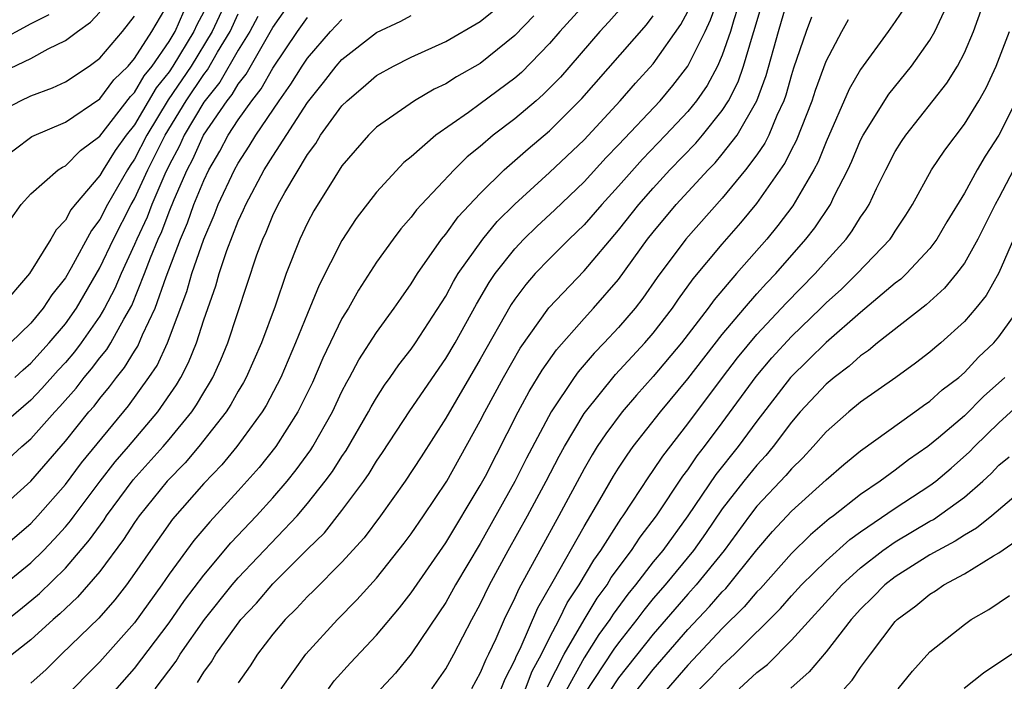
# Model space of a CAD drawing. Units: inches. Extents: x 2607000 to 2610000, y 1473207 to 1476000.
# Drawn here: x 2607070 to 2607127, y 1474583 to 1474622 of the extents above; entities that cross this region are included whole.
import ezdxf

# ---------------------------------------------------------------- set-up
doc = ezdxf.new("R2010")
doc.units = ezdxf.units.IN
doc.header["$MEASUREMENT"] = 0
doc.layers.add('LD26071473_2ft', color=24, linetype='Continuous')

msp = doc.modelspace()

# ---------------------------------------------------------------- linework, layer by layer
at = {"layer": 'LD26071473_2ft'}
for points, elevation in [([(2607083, 1474624.233), (2607081.497, 1474621), (2607080.274, 1474619), (2607078.953, 1474617.047), (2607077.711, 1474615), (2607077, 1474613.614), (2607076.744, 1474613.257), (2607076.584, 1474613), (2607075.443, 1474611), (2607075, 1474610.125), (2607074.503, 1474609.497), (2607073.331, 1474607.331), (2607073, 1474606.764), (2607072.222, 1474605.778), (2607071.713, 1474605), (2607071, 1474604.145), (2607069.82, 1474603)], 10896), ([(2607069, 1474613.385), (2607071.061, 1474614.939), (2607073, 1474615.754), (2607075, 1474617.108), (2607075.795, 1474618.205), (2607076.622, 1474619), (2607077, 1474619.436), (2607078, 1474621), (2607079, 1474622.7)], 10890), ([(2607069.709, 1474596.291), (2607070.472, 1474597), (2607071, 1474597.451), (2607072.384, 1474599), (2607072.685, 1474599.315), (2607073.617, 1474600.383), (2607074.089, 1474601), (2607074.51, 1474601.49), (2607075, 1474602.137), (2607075.39, 1474602.61), (2607075.626, 1474603), (2607076.378, 1474604.377), (2607076.835, 1474605.165), (2607077.576, 1474607), (2607077.923, 1474607.923), (2607078.368, 1474609), (2607078.569, 1474609.431), (2607079, 1474610.574), (2607079.293, 1474611.293), (2607080.04, 1474613), (2607080.377, 1474613.624), (2607080.984, 1474615), (2607082.355, 1474617), (2607082.646, 1474617.354), (2607083, 1474617.963), (2607083.461, 1474618.539), (2607085, 1474621.225), (2607086.242, 1474623)], 10902), ([(2607103.411, 1474623), (2607101.599, 1474621), (2607101, 1474620.304), (2607099.376, 1474618.624), (2607099, 1474618.3), (2607097, 1474616.815), (2607096.327, 1474616.327), (2607094.421, 1474615), (2607093, 1474613.756), (2607092.582, 1474613.418), (2607091, 1474611.712), (2607089.815, 1474610.185), (2607089, 1474608.923), (2607087.676, 1474606.324), (2607087, 1474604.703), (2607086.314, 1474603), (2607085.464, 1474601), (2607084.615, 1474599.385), (2607084.38, 1474599), (2607082.92, 1474597), (2607082.052, 1474595.948), (2607081, 1474594.865), (2607079.194, 1474592.806), (2607077.915, 1474591), (2607077, 1474589.656), (2607076.53, 1474589), (2607075.867, 1474588.134), (2607074.927, 1474587.073), (2607072.767, 1474585), (2607071.88, 1474584.12), (2607071, 1474583.322)], 10914), ([(2607105.384, 1474622.616), (2607104.44, 1474621.56), (2607103.915, 1474621), (2607101.632, 1474618.368), (2607100.644, 1474617.356), (2607100.231, 1474617), (2607099, 1474615.95), (2607097.75, 1474615), (2607097, 1474614.355), (2607096.246, 1474613.754), (2607095.494, 1474613), (2607093.606, 1474611), (2607093.316, 1474610.684), (2607093, 1474610.258), (2607092.407, 1474609.593), (2607091.96, 1474609), (2607091, 1474607.655), (2607089.963, 1474606.037), (2607089.368, 1474605), (2607089, 1474604.403), (2607087.893, 1474602.107), (2607087.288, 1474600.712), (2607086.451, 1474599), (2607085.174, 1474597), (2607084.211, 1474595.789), (2607083, 1474594.438), (2607081.346, 1474592.654), (2607080.433, 1474591.567), (2607079, 1474589.616), (2607078.577, 1474589), (2607077, 1474586.806), (2607075, 1474584.561), (2607074.218, 1474583.782), (2607073, 1474582.522)], 10916), ([(2607080.643, 1474583.357), (2607081, 1474583.959), (2607081.448, 1474584.552), (2607081.704, 1474585), (2607083.156, 1474587), (2607084.051, 1474587.949), (2607085, 1474589.066), (2607087, 1474591.063), (2607087.98, 1474592.02), (2607089, 1474593.311), (2607090.256, 1474595), (2607090.564, 1474595.437), (2607091, 1474596.149), (2607091.351, 1474596.649), (2607092.927, 1474599.073), (2607095, 1474602.094), (2607095.537, 1474603), (2607096.771, 1474605.229), (2607097.514, 1474606.486), (2607097.864, 1474607), (2607099, 1474608.444), (2607099.527, 1474609), (2607100.271, 1474609.729), (2607101.311, 1474610.689), (2607103, 1474612.31), (2607104.288, 1474613.712), (2607105, 1474614.446), (2607107.398, 1474617), (2607108.129, 1474617.871), (2607109, 1474619), (2607110.001, 1474621), (2607110.32, 1474621.68), (2607110.791, 1474623)], 10922), ([(2607112.096, 1474623), (2607111.669, 1474621.669), (2607111.479, 1474621), (2607111, 1474619.638), (2607110.715, 1474619), (2607110.121, 1474617.879), (2607109.507, 1474617), (2607109, 1474616.377), (2607107.717, 1474615), (2607106.378, 1474613.622), (2607105, 1474612.058), (2607104.03, 1474611), (2607103, 1474609.817), (2607102.148, 1474609), (2607101, 1474607.86), (2607100.183, 1474607), (2607099.632, 1474606.368), (2607099, 1474605.518), (2607098.79, 1474605.21), (2607097, 1474602.06), (2607095, 1474598.639), (2607093.588, 1474596.412), (2607092.656, 1474595), (2607091.22, 1474593), (2607090.277, 1474591.723), (2607089, 1474590.321), (2607087.345, 1474588.655), (2607087, 1474588.33), (2607086.369, 1474587.631), (2607085.715, 1474587), (2607085, 1474586.149), (2607084.113, 1474585), (2607083.68, 1474584.32), (2607083, 1474583.335)], 10924), ([(2607085.479, 1474583), (2607086.903, 1474585), (2607088.737, 1474587), (2607089.867, 1474588.133), (2607091, 1474589.389), (2607092.594, 1474591.406), (2607093, 1474591.956), (2607093.723, 1474593), (2607095.064, 1474595), (2607097, 1474598.482), (2607097.262, 1474599), (2607098.341, 1474601), (2607099.311, 1474602.689), (2607100.973, 1474605.027), (2607103, 1474607.156), (2607105, 1474609.512), (2607106.168, 1474611), (2607107, 1474611.951), (2607107.966, 1474613), (2607109.462, 1474614.538), (2607109.854, 1474615), (2607111, 1474616.436), (2607111.357, 1474617), (2607111.911, 1474618.089), (2607112.226, 1474619), (2607112.741, 1474620.741), (2607112.832, 1474621), (2607113.417, 1474623)], 10926), ([(2607088.214, 1474583), (2607088.55, 1474583.45), (2607089.501, 1474584.499), (2607091, 1474586.1), (2607092.326, 1474587.674), (2607093, 1474588.547), (2607095, 1474591.431), (2607097, 1474594.744), (2607097.294, 1474595.295), (2607099.19, 1474599), (2607099.82, 1474600.181), (2607100.578, 1474601.422), (2607101.401, 1474602.599), (2607103, 1474604.402), (2607103.557, 1474605), (2607105, 1474606.653), (2607106.681, 1474609), (2607107, 1474609.407), (2607108.337, 1474611), (2607110.178, 1474613), (2607110.587, 1474613.413), (2607111, 1474613.9), (2607111.851, 1474615), (2607113.006, 1474617), (2607113.537, 1474618.464), (2607114.248, 1474621), (2607114.828, 1474623)], 10928), ([(2607099.613, 1474583), (2607099.991, 1474584.009), (2607100.533, 1474585), (2607101, 1474585.939), (2607101.556, 1474587), (2607102.031, 1474587.969), (2607102.727, 1474589), (2607103.566, 1474590.434), (2607103.981, 1474591), (2607105.149, 1474592.851), (2607105.264, 1474593), (2607105.794, 1474593.794), (2607106.741, 1474595.259), (2607107, 1474595.609), (2607107.55, 1474596.45), (2607109, 1474598.322), (2607111.01, 1474601), (2607111.875, 1474602.125), (2607113, 1474603.473), (2607114.703, 1474605.297), (2607116.367, 1474607), (2607117, 1474607.725), (2607118.159, 1474609), (2607118.519, 1474609.481), (2607119, 1474610.271), (2607119.308, 1474610.692), (2607119.489, 1474611), (2607119.921, 1474611.921), (2607120.453, 1474613), (2607121, 1474614.054), (2607121.362, 1474614.638), (2607121.609, 1474615), (2607123.991, 1474618.009), (2607124.604, 1474619), (2607125, 1474619.767), (2607125.521, 1474621), (2607126.252, 1474623)], 10938), ([(2607069, 1474586.509), (2607070.4, 1474587.6), (2607071.497, 1474588.503), (2607073, 1474589.977), (2607074.397, 1474591.603), (2607075.233, 1474592.767), (2607075.382, 1474593), (2607076.927, 1474595.073), (2607078.653, 1474597), (2607079, 1474597.407), (2607080.309, 1474599), (2607080.588, 1474599.412), (2607081, 1474600.133), (2607081.336, 1474600.663), (2607081.522, 1474601), (2607081.982, 1474602.018), (2607082.388, 1474603), (2607084.083, 1474608.083), (2607084.422, 1474609), (2607084.607, 1474609.393), (2607085, 1474610.368), (2607085.306, 1474611), (2607085.688, 1474611.688), (2607087, 1474613.889), (2607087.479, 1474614.521), (2607087.765, 1474615), (2607089, 1474616.712), (2607089.293, 1474617), (2607090.227, 1474617.773), (2607091, 1474618.448), (2607091.979, 1474619), (2607093, 1474619.518), (2607095, 1474620.428), (2607097, 1474621.578), (2607097.78, 1474622.22)], 10910), ([(2607069, 1474618.505), (2607071, 1474619.446), (2607071.997, 1474619.997), (2607073, 1474620.477), (2607073.696, 1474621), (2607074.46, 1474621.54), (2607075, 1474622.11)], 10886), ([(2607072.043, 1474621.958), (2607071, 1474621.448), (2607069, 1474620.364)], 10884), ([(2607069, 1474588.66), (2607071, 1474590.273), (2607071.739, 1474591), (2607072.358, 1474591.642), (2607073, 1474592.356), (2607073.295, 1474592.705), (2607073.503, 1474593), (2607075.017, 1474595), (2607075.885, 1474596.115), (2607076.656, 1474597), (2607078.352, 1474599), (2607079.433, 1474600.567), (2607079.68, 1474601), (2607080.129, 1474601.871), (2607080.574, 1474603), (2607081, 1474604.332), (2607081.701, 1474606.299), (2607081.9, 1474607), (2607082.346, 1474608.346), (2607083, 1474610.035), (2607083.309, 1474610.691), (2607083.434, 1474611), (2607084.507, 1474613), (2607085, 1474613.798), (2607087, 1474616.905), (2607087.939, 1474618.061), (2607088.66, 1474619), (2607089, 1474619.389), (2607091, 1474620.94), (2607092.401, 1474621.599), (2607093, 1474621.925)], 10908), ([(2607100.098, 1474621.903), (2607099, 1474620.764), (2607097, 1474619.157), (2607095.618, 1474618.382), (2607095, 1474617.979), (2607094.333, 1474617.667), (2607093.191, 1474617), (2607091, 1474615.466), (2607090.526, 1474615), (2607089, 1474613.229), (2607088.582, 1474612.582), (2607087.373, 1474610.627), (2607087, 1474609.934), (2607086.558, 1474609), (2607085.779, 1474607), (2607085.126, 1474605.126), (2607084.345, 1474603), (2607083.459, 1474601), (2607083.299, 1474600.701), (2607083, 1474600.212), (2607082.569, 1474599.431), (2607082.296, 1474599), (2607080.727, 1474597), (2607079.932, 1474596.068), (2607078.881, 1474595), (2607077.273, 1474593), (2607077, 1474592.612), (2607076.37, 1474591.63), (2607075, 1474589.784), (2607073.709, 1474588.291), (2607073, 1474587.645), (2607072.674, 1474587.326), (2607072.29, 1474587), (2607071, 1474585.826), (2607069, 1474584.272)], 10912), ([(2607069, 1474616.257), (2607070.395, 1474617), (2607071, 1474617.277), (2607072.255, 1474617.745), (2607073, 1474618.093), (2607074.37, 1474619), (2607075, 1474619.461), (2607076.308, 1474621), (2607077, 1474621.889)], 10888), ([(2607081, 1474622.146), (2607080.607, 1474621.393), (2607080.434, 1474621), (2607079.222, 1474619), (2607079, 1474618.67), (2607078.258, 1474617.742), (2607077, 1474615.607), (2607076.514, 1474615), (2607075.881, 1474614.118), (2607075.186, 1474613), (2607075, 1474612.671), (2607073.562, 1474611), (2607073.314, 1474610.686), (2607073, 1474610.087), (2607072.458, 1474609.542), (2607072.167, 1474609), (2607070.922, 1474607), (2607069.191, 1474605)], 10894), ([(2607069.844, 1474610.156), (2607070.449, 1474611), (2607071, 1474611.618), (2607072.583, 1474613), (2607072.837, 1474613.163), (2607073, 1474613.239), (2607073.877, 1474614.123), (2607075, 1474614.949), (2607076.761, 1474617.239), (2607077, 1474617.469), (2607077.562, 1474618.438), (2607078.012, 1474619), (2607079, 1474620.431), (2607079.342, 1474621), (2607079.849, 1474622.151)], 10892), ([(2607070.075, 1474601), (2607070.555, 1474601.445), (2607071, 1474601.824), (2607072.068, 1474603), (2607073, 1474604.107), (2607073.634, 1474605), (2607075, 1474607.328), (2607075.788, 1474609), (2607076.808, 1474611), (2607077, 1474611.335), (2607077.768, 1474613), (2607078.768, 1474615), (2607079.987, 1474617), (2607081, 1474618.51), (2607081.221, 1474618.779), (2607081.808, 1474619.808), (2607082.528, 1474621), (2607083, 1474622.022)], 10898), ([(2607075, 1474581.902), (2607077, 1474584.161), (2607079, 1474586.815), (2607079.893, 1474588.107), (2607081, 1474589.571), (2607082.57, 1474591.43), (2607084.055, 1474593), (2607085, 1474594.035), (2607085.833, 1474595), (2607086.349, 1474595.651), (2607087.191, 1474596.809), (2607087.312, 1474597), (2607088.447, 1474599), (2607089, 1474600.176), (2607089.278, 1474600.722), (2607089.442, 1474601), (2607089.98, 1474602.02), (2607091, 1474603.598), (2607092.023, 1474605), (2607092.415, 1474605.585), (2607093, 1474606.412), (2607093.362, 1474607), (2607094.765, 1474609), (2607095, 1474609.282), (2607095.723, 1474610.277), (2607097, 1474611.639), (2607098.375, 1474613), (2607099.775, 1474614.225), (2607101, 1474615.263), (2607102.873, 1474617.127), (2607106.606, 1474621.394), (2607107, 1474621.913)], 10918), ([(2607078.193, 1474583), (2607079.405, 1474584.595), (2607079.645, 1474585), (2607081.041, 1474587), (2607082.645, 1474589), (2607083, 1474589.413), (2607086.399, 1474593), (2607087, 1474593.702), (2607088.035, 1474595), (2607088.442, 1474595.558), (2607089, 1474596.436), (2607089.233, 1474596.767), (2607090.537, 1474599), (2607090.693, 1474599.307), (2607091, 1474599.826), (2607091.454, 1474600.546), (2607091.786, 1474601), (2607092.279, 1474601.721), (2607093, 1474602.629), (2607093.258, 1474603), (2607095, 1474605.699), (2607095.452, 1474606.548), (2607095.729, 1474607), (2607097.144, 1474609), (2607097.984, 1474610.016), (2607099, 1474611.024), (2607101, 1474612.846), (2607103, 1474614.746), (2607105.098, 1474617), (2607105.985, 1474618.015), (2607107, 1474619.137), (2607108.594, 1474621.406), (2607109, 1474622.165)], 10920), ([(2607121.568, 1474622.431), (2607121, 1474621.578), (2607120.593, 1474621), (2607119, 1474618.809), (2607118.343, 1474617.658), (2607117, 1474614.63), (2607116.538, 1474613.462), (2607116.29, 1474613), (2607115.072, 1474610.928), (2607114.218, 1474609.782), (2607113.578, 1474609), (2607111.828, 1474607), (2607110.521, 1474605.479), (2607110.185, 1474605), (2607108.645, 1474603), (2607107, 1474601.045), (2607106.034, 1474599.966), (2607105.198, 1474599), (2607104.256, 1474597.744), (2607103.77, 1474597), (2607103.471, 1474596.529), (2607103, 1474595.713), (2607101.55, 1474593), (2607100.436, 1474591), (2607099.798, 1474589.798), (2607099.227, 1474588.773), (2607099, 1474588.254), (2607098.375, 1474587), (2607097.893, 1474585.893), (2607097.479, 1474585), (2607097.315, 1474584.685), (2607097, 1474583.916), (2607096.495, 1474583)], 10934), ([(2607098.207, 1474583), (2607098.438, 1474583.562), (2607099, 1474584.644), (2607099.097, 1474584.903), (2607099.298, 1474585.298), (2607100.323, 1474587.677), (2607101.223, 1474589.223), (2607103, 1474592.375), (2607103.917, 1474593.917), (2607104.708, 1474595.292), (2607105, 1474595.754), (2607105.489, 1474596.511), (2607105.852, 1474597), (2607107.42, 1474599), (2607109, 1474600.919), (2607111, 1474603.475), (2607112.281, 1474605), (2607113, 1474605.825), (2607113.556, 1474606.444), (2607114.092, 1474607), (2607115.839, 1474609), (2607116.346, 1474609.654), (2607117.255, 1474611), (2607117.478, 1474611.478), (2607118.258, 1474613), (2607118.491, 1474613.51), (2607119, 1474614.726), (2607119.139, 1474615), (2607120.628, 1474617.371), (2607121.946, 1474619), (2607123, 1474620.494), (2607123.284, 1474621), (2607123.842, 1474622.158)], 10936), ([(2607084.134, 1474621.866), (2607083.662, 1474621), (2607083, 1474619.923), (2607081.934, 1474618.067), (2607081, 1474616.919), (2607079.87, 1474615), (2607079.603, 1474614.397), (2607079, 1474613.279), (2607078.743, 1474612.743), (2607077.999, 1474611), (2607077.725, 1474610.275), (2607077.129, 1474609), (2607077, 1474608.687), (2607076.223, 1474607), (2607075.862, 1474606.138), (2607075.27, 1474605), (2607075, 1474604.547), (2607073.918, 1474603), (2607073.523, 1474602.477), (2607073, 1474601.869), (2607072.582, 1474601.418), (2607071.646, 1474600.354), (2607071, 1474599.678), (2607069, 1474597.965)], 10900), ([(2607069, 1474593.207), (2607070.993, 1474595.007), (2607073, 1474597.31), (2607074.358, 1474599), (2607074.658, 1474599.342), (2607075, 1474599.79), (2607075.552, 1474600.448), (2607075.954, 1474601), (2607076.427, 1474601.573), (2607077, 1474602.52), (2607077.194, 1474602.806), (2607077.467, 1474603.467), (2607078.184, 1474605), (2607078.82, 1474606.82), (2607079.658, 1474609), (2607080.065, 1474609.934), (2607080.438, 1474611), (2607081, 1474612.394), (2607081.289, 1474613), (2607081.925, 1474614.076), (2607082.421, 1474615), (2607083, 1474615.888), (2607083.779, 1474617), (2607084.322, 1474617.678), (2607085, 1474618.881), (2607086.429, 1474621), (2607087, 1474621.807)], 10904), ([(2607069, 1474590.861), (2607071, 1474592.56), (2607071.41, 1474593), (2607073, 1474594.817), (2607073.936, 1474596.064), (2607076.647, 1474599.353), (2607077.835, 1474601), (2607078.305, 1474601.695), (2607078.906, 1474603), (2607080.025, 1474605.974), (2607080.319, 1474607), (2607081.003, 1474609), (2607081.613, 1474610.387), (2607081.843, 1474611), (2607082.782, 1474613), (2607083, 1474613.392), (2607083.637, 1474614.363), (2607084.017, 1474615), (2607085.36, 1474617), (2607086.041, 1474617.959), (2607086.687, 1474619), (2607087, 1474619.468), (2607088.334, 1474621), (2607089, 1474621.687)], 10906), ([(2607116.164, 1474621.836), (2607115.856, 1474621), (2607115.124, 1474618.876), (2607115, 1474618.493), (2607114.671, 1474617.329), (2607114.552, 1474617), (2607114.151, 1474616.151), (2607113.682, 1474615), (2607113.458, 1474614.542), (2607113, 1474613.879), (2607112.344, 1474613), (2607111, 1474611.366), (2607108.882, 1474609), (2607107.229, 1474606.771), (2607106.411, 1474605.589), (2607105.953, 1474605), (2607105, 1474603.887), (2607104.173, 1474603), (2607103.593, 1474602.407), (2607102.667, 1474601.332), (2607102.435, 1474601), (2607101.099, 1474599), (2607099.678, 1474596.322), (2607099, 1474594.972), (2607097, 1474591.393), (2607095.567, 1474589), (2607095, 1474587.989), (2607094.611, 1474587.389), (2607093, 1474585.008), (2607092.093, 1474583.907), (2607091, 1474582.721)], 10930), ([(2607094.2, 1474583), (2607095, 1474584.146), (2607095.47, 1474585), (2607096.511, 1474587), (2607097, 1474587.888), (2607097.542, 1474589), (2607098.621, 1474591), (2607099.737, 1474593), (2607100.813, 1474595), (2607101.56, 1474596.44), (2607101.864, 1474597), (2607103, 1474598.911), (2607104.825, 1474601.175), (2607106.518, 1474603), (2607107, 1474603.566), (2607108.109, 1474605), (2607108.47, 1474605.53), (2607109.305, 1474606.695), (2607111, 1474608.702), (2607112.071, 1474609.929), (2607113, 1474611.055), (2607114.623, 1474613.377), (2607115, 1474614.151), (2607115.297, 1474614.703), (2607116.189, 1474617), (2607116.388, 1474617.612), (2607117, 1474619.294), (2607117.906, 1474621), (2607118.296, 1474621.704)], 10932), ([(2607100.885, 1474583.115), (2607101.849, 1474585), (2607103, 1474586.98), (2607103.766, 1474588.234), (2607104.334, 1474589), (2607104.579, 1474589.421), (2607105.754, 1474591), (2607106.243, 1474591.757), (2607107.185, 1474593), (2607108.711, 1474595.289), (2607109, 1474595.662), (2607109.541, 1474596.459), (2607109.972, 1474597), (2607111, 1474598.378), (2607112.955, 1474601.045), (2607113.872, 1474602.128), (2607115, 1474603.362), (2607116.703, 1474605), (2607117, 1474605.303), (2607117.892, 1474606.109), (2607118.798, 1474607), (2607120.707, 1474609), (2607120.831, 1474609.169), (2607121, 1474609.457), (2607121.62, 1474610.38), (2607122.005, 1474611), (2607123.104, 1474613), (2607123.864, 1474614.136), (2607125, 1474615.635), (2607125.829, 1474617), (2607126.255, 1474617.745), (2607126.832, 1474619), (2607127.606, 1474621)], 10940), ([(2607127.994, 1474617), (2607127.001, 1474615), (2607126.201, 1474613.799), (2607125.739, 1474613), (2607125, 1474611.653), (2607123.996, 1474610.005), (2607123.414, 1474609), (2607123, 1474608.456), (2607121.654, 1474607), (2607121.317, 1474606.683), (2607121, 1474606.443), (2607119, 1474604.753), (2607117, 1474603.024), (2607115.99, 1474602.011), (2607114.94, 1474601), (2607113, 1474598.473), (2607111.914, 1474597), (2607110.618, 1474595.382), (2607109, 1474593), (2607107.55, 1474591), (2607107, 1474590.333), (2607105.974, 1474589), (2607105.538, 1474588.463), (2607104.686, 1474587.314), (2607104.494, 1474587), (2607103.865, 1474586.135), (2607103, 1474584.783), (2607100.92, 1474581)], 10942), ([(2607127.848, 1474613), (2607127, 1474611.383), (2607126.778, 1474611), (2607125.774, 1474609), (2607125, 1474607.613), (2607124.55, 1474607), (2607123.849, 1474606.151), (2607122.794, 1474605.206), (2607119.982, 1474603), (2607119.448, 1474602.552), (2607119, 1474602.256), (2607118.345, 1474601.655), (2607117.465, 1474601), (2607117, 1474600.611), (2607115.512, 1474599), (2607115, 1474598.417), (2607113.935, 1474597), (2607113.515, 1474596.485), (2607113, 1474595.933), (2607112.248, 1474595), (2607111, 1474593.4), (2607110.028, 1474591.972), (2607109.334, 1474591), (2607107.686, 1474589), (2607107, 1474588.21), (2607106.458, 1474587.542), (2607106.055, 1474587), (2607105, 1474585.658), (2607104.723, 1474585.277), (2607103, 1474582.68)], 10944), ([(2607127.839, 1474609), (2607127, 1474607.038), (2607126.256, 1474605.743), (2607125.66, 1474605), (2607125, 1474604.232), (2607123.635, 1474603), (2607123.285, 1474602.715), (2607123, 1474602.457), (2607122.18, 1474601.82), (2607121.041, 1474601), (2607119, 1474599.565), (2607118.319, 1474599), (2607117, 1474597.859), (2607116.248, 1474597), (2607115.651, 1474596.349), (2607115, 1474595.722), (2607114.676, 1474595.324), (2607113, 1474593.547), (2607112.569, 1474593), (2607111.102, 1474591), (2607109.489, 1474589), (2607109, 1474588.467), (2607107, 1474586.16), (2607105, 1474583.627), (2607103.952, 1474582.048)], 10946), ([(2607105, 1474581.568), (2607107, 1474584.114), (2607109, 1474586.428), (2607110.254, 1474587.746), (2607111, 1474588.594), (2607111.203, 1474588.797), (2607113, 1474591.038), (2607113.907, 1474592.093), (2607115, 1474593.258), (2607117, 1474595.069), (2607118.027, 1474595.973), (2607119, 1474596.759), (2607122.133, 1474599), (2607122.629, 1474599.371), (2607123, 1474599.621), (2607123.72, 1474600.281), (2607124.678, 1474601), (2607125, 1474601.278), (2607125.825, 1474602.175), (2607126.703, 1474603), (2607127, 1474603.348), (2607128.184, 1474605)], 10948), ([(2607127.335, 1474601), (2607126.105, 1474599.894), (2607125, 1474598.786), (2607123.498, 1474597.498), (2607122.897, 1474597), (2607121.774, 1474596.225), (2607121, 1474595.636), (2607120.128, 1474595), (2607119, 1474594.239), (2607117.441, 1474593), (2607117.183, 1474592.817), (2607116.098, 1474591.902), (2607115, 1474590.823), (2607113.204, 1474588.796), (2607113, 1474588.594), (2607112.265, 1474587.735), (2607111, 1474586.472), (2607109.317, 1474584.683), (2607109, 1474584.368), (2607107, 1474582.054)], 10950), ([(2607109, 1474582.304), (2607110.353, 1474583.647), (2607111, 1474584.341), (2607111.714, 1474585), (2607114.362, 1474587.638), (2607115, 1474588.369), (2607115.588, 1474589), (2607117, 1474590.391), (2607118.375, 1474591.625), (2607119, 1474592.07), (2607121, 1474593.442), (2607123, 1474594.745), (2607123.342, 1474595), (2607124.243, 1474595.757), (2607125.303, 1474596.697), (2607125.589, 1474597), (2607127, 1474598.366), (2607129, 1474600.201)], 10952), ([(2607111.979, 1474583), (2607113, 1474583.933), (2607113.606, 1474584.394), (2607115, 1474585.808), (2607117.913, 1474589), (2607119, 1474589.989), (2607120.292, 1474591), (2607121, 1474591.496), (2607123, 1474592.684), (2607123.208, 1474592.792), (2607125, 1474594.073), (2607126.063, 1474595), (2607126.55, 1474595.45), (2607127, 1474595.926), (2607127.584, 1474596.415)], 10954), ([(2607129, 1474595.034), (2607126.587, 1474593), (2607125.713, 1474592.287), (2607125, 1474591.886), (2607124.471, 1474591.529), (2607123.458, 1474591), (2607123, 1474590.735), (2607121, 1474589.474), (2607120.399, 1474589), (2607119.712, 1474588.288), (2607119, 1474587.599), (2607118.457, 1474587), (2607117, 1474585.124), (2607116.033, 1474583.967), (2607114.959, 1474583.041)], 10956), ([(2607118.057, 1474583), (2607118.51, 1474583.49), (2607119, 1474584.227), (2607119.567, 1474585), (2607121, 1474586.879), (2607121.117, 1474587), (2607122.201, 1474587.799), (2607123, 1474588.467), (2607123.335, 1474588.664), (2607123.814, 1474589), (2607125, 1474589.637), (2607126.69, 1474590.69), (2607127, 1474590.866), (2607129.446, 1474592.554)], 10958), ([(2607121.181, 1474583), (2607121.993, 1474584.007), (2607123, 1474585.131), (2607125, 1474586.721), (2607125.399, 1474587), (2607126.416, 1474587.583), (2607127.603, 1474588.396)], 10960), ([(2607127.751, 1474585), (2607126.101, 1474583.899), (2607124.992, 1474583.009)], 10962)]:
    msp.add_lwpolyline(points, dxfattribs=dict(at, elevation=elevation))

doc.saveas('drawing.dxf')
